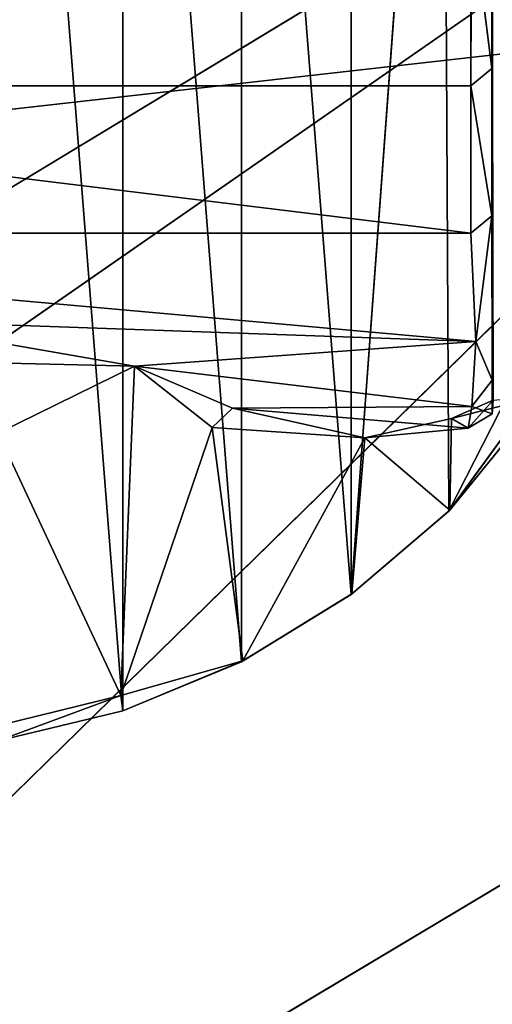
# Model space of a CAD drawing. Extents: x -362 to 369, y -369 to 315.
# Drawn here: x -183 to -175, y 244 to 260 of the extents above; entities that cross this region are included whole.
import ezdxf

# ---------------------------------------------------------------- set-up
doc = ezdxf.new("R2010")
doc.units = 0
doc.layers.get('0').update_dxf_attribs({"color": 13, "linetype": 'CONTINUOUS'})

# ---------------------------------------------------------------- blocks, each defined once
blk = doc.blocks.new('CYLIN24')
for p, q in [((-177.677, 272.592, 82.006), (-177.677, 250.53, 82.006)), ((-176.153, 271.288, 82.01), (-177.677, 250.53, 82.006)), ((-175.336, 259.285, 14.857), (-175.336, 262.322, 11.335)), ((-175.68, 262.04, 11.265), (-175.687, 258.999, 14.824)), ((-175.336, 259.285, 14.857), (-175.68, 262.04, 11.265)), ((-175.687, 258.999, 14.824), (-175.336, 259.285, 14.857)), ((-175.336, 256.836, 18.811), (-175.336, 259.285, 14.857)), ((-175.687, 258.999, 14.824), (-195.702, 258.994, 14.837)), ((-175.687, 258.999, 14.824), (-175.687, 256.547, 18.825)), ((-175.687, 258.999, 14.824), (-175.336, 256.836, 18.811)), ((-175.331, 253.54, 32.45), (-175.328, 259.047, 49.996)), ((-175.687, 256.547, 18.825), (-175.336, 256.836, 18.811)), ((-175.336, 256.836, 18.811), (-175.605, 254.744, 23.178)), ((-175.332, 254.099, 26.465), (-175.336, 256.836, 18.811)), ((-175.687, 256.547, 18.825), (-195.701, 256.547, 18.832)), ((-175.605, 254.744, 23.178), (-175.687, 256.547, 18.825)), ((-173.542, 255.371, 82.006), (-176.05, 251.92, 82.006)), ((-176.038, 251.934, 38.807), (-173.542, 255.371, 82.006)), ((-185.691, 255.1, 22.316), (-181.282, 254.334, 24.836)), ((-185.691, 255.1, 22.316), (-175.605, 254.744, 23.178)), ((-181.282, 254.334, 24.836), (-175.605, 254.744, 23.178)), ((-175.605, 254.744, 23.178), (-175.669, 253.664, 27.704)), ((-175.605, 254.744, 23.178), (-175.332, 254.099, 26.465)), ((-183.399, 254.385, 23.976), (-181.282, 254.334, 24.836)), ((-181.282, 254.334, 24.836), (-183.558, 253.219, 26.133)), ((-181.282, 254.334, 24.836), (-181.508, 248.848, 38.049)), ((-179.991, 253.31, 28.657), (-181.282, 254.334, 24.836)), ((-181.282, 254.334, 24.836), (-179.651, 253.634, 27.818)), ((-181.282, 254.334, 24.836), (-175.669, 253.664, 27.704)), ((-175.669, 253.664, 27.704), (-175.332, 254.099, 26.465)), ((-175.331, 253.54, 32.45), (-175.332, 254.099, 26.465)), ((-174.489, 253.847, 38.743), (-176.038, 251.934, 38.807)), ((-174.489, 253.847, 38.743), (-176.008, 253.46, 35.015)), ((-176.008, 253.46, 35.015), (-175.317, 253.765, 36.719)), ((-175.733, 253.298, 32.365), (-175.317, 253.765, 36.719)), ((-175.317, 253.765, 36.719), (-175.331, 253.54, 32.45)), ((-179.991, 253.31, 28.657), (-179.651, 253.634, 27.818)), ((-179.651, 253.634, 27.818), (-175.669, 253.664, 27.704)), ((-179.651, 253.634, 27.818), (-177.451, 253.141, 32.743)), ((-175.733, 253.298, 32.365), (-179.651, 253.634, 27.818)), ((-175.733, 253.298, 32.365), (-175.669, 253.664, 27.704)), ((-175.669, 253.664, 27.704), (-175.331, 253.54, 32.45)), ((-176.008, 253.46, 35.015), (-177.451, 253.141, 32.743)), ((-176.038, 251.934, 38.807), (-176.008, 253.46, 35.015)), ((-175.733, 253.298, 32.365), (-176.008, 253.46, 35.015)), ((-175.331, 253.54, 32.45), (-175.733, 253.298, 32.365)), ((-181.508, 248.848, 38.049), (-179.991, 253.31, 28.657)), ((-177.451, 253.141, 32.743), (-179.991, 253.31, 28.657)), ((-179.478, 249.429, 38.733), (-179.991, 253.31, 28.657)), ((-177.451, 253.141, 32.743), (-175.733, 253.298, 32.365)), ((-181.508, 248.848, 38.049), (-183.558, 253.219, 26.133)), ((-179.478, 249.429, 38.733), (-177.451, 253.141, 32.743)), ((-177.451, 253.141, 32.743), (-177.665, 250.543, 38.797)), ((-176.038, 251.934, 38.807), (-177.451, 253.141, 32.743)), ((-177.677, 250.53, 82.006), (-176.05, 251.92, 82.006)), ((-177.665, 250.543, 38.797), (-176.038, 251.934, 38.807)), ((-176.05, 251.92, 82.006), (-176.038, 251.934, 38.807)), ((-177.677, 250.53, 82.006), (-179.501, 249.412, 82.006)), ((-179.478, 249.429, 38.733), (-177.665, 250.543, 38.797)), ((-177.677, 250.53, 82.006), (-179.478, 249.429, 38.733)), ((-177.665, 250.543, 38.797), (-177.677, 250.53, 82.006)), ((-181.508, 248.848, 38.049), (-179.478, 249.429, 38.733)), ((-179.501, 249.412, 82.006), (-181.478, 248.593, 82.006)), ((-179.478, 249.429, 38.733), (-181.475, 248.594, 39.609)), ((-181.475, 248.594, 39.609), (-179.501, 249.412, 82.006)), ((-179.501, 249.412, 82.006), (-179.478, 249.429, 38.733)), ((-183.565, 248.344, 38.089), (-181.508, 248.848, 38.049)), ((-183.558, 248.094, 39.609), (-181.508, 248.848, 38.049)), ((-181.508, 248.848, 38.049), (-181.475, 248.594, 39.609)), ((-181.475, 248.594, 39.609), (-183.558, 248.094, 39.609)), ((-183.558, 248.094, 82.006), (-181.478, 248.593, 82.006)), ((-181.478, 248.593, 82.006), (-181.475, 248.594, 39.609))]:
    blk.add_line(p, q)
mesh = blk.add_polyface()
corners = [(-175.332, 254.099, 26.465), (-175.328, 259.047, 49.996), (-175.331, 253.54, 32.45), (-175.336, 256.836, 18.811), (-175.336, 259.285, 14.857), (-175.328, 281.733, 62.032), (-175.336, 262.322, 11.335), (-175.336, 265.877, 8.328), (-175.333, 273.17, 4.46), (-175.328, 309.212, 18.157), (-175.328, 311.319, 41.701)]
mesh.append_faces([[corners[k] for k in face] for face in [(0, 1, 2), (5, 9, 10)]], dxfattribs={"vtx0": -1})
mesh.append_faces([[corners[k] for k in face] for face in [(1, 4, 5)]], dxfattribs={"vtx0": -1, "vtx1": -1})
mesh.append_faces([[corners[k] for k in face] for face in [(1, 0, 3), (1, 3, 4), (5, 4, 6), (5, 6, 7), (5, 7, 8), (5, 8, 9)]], dxfattribs={"vtx0": -1, "vtx2": -1})
mesh = blk.add_polyface()
corners = [(-199.158, 259.428, 82.006), (-199.158, 263.694, 82.006), (-199.326, 261.561, 82.006), (-198.659, 257.347, 82.006), (-198.659, 265.774, 82.006), (-197.84, 255.371, 82.006), (-197.84, 267.751, 82.006), (-195.332, 251.92, 82.006), (-196.722, 269.576, 82.006), (-195.32, 271.208, 82.007), (-193.705, 250.53, 82.006), (-193.705, 272.592, 82.006), (-191.881, 249.412, 82.006), (-191.881, 273.71, 82.006), (-189.904, 248.593, 82.006), (-189.904, 274.529, 82.006), (-187.824, 248.094, 82.006), (-187.824, 275.028, 82.006), (-185.691, 247.926, 82.006), (-185.691, 275.196, 82.006), (-183.558, 248.094, 82.006), (-183.558, 275.028, 82.006), (-181.478, 248.593, 82.006), (-181.478, 274.529, 82.006), (-179.501, 249.412, 82.006), (-179.501, 273.71, 82.006), (-177.677, 250.53, 82.006), (-177.677, 272.592, 82.006)]
mesh.append_faces([[corners[k] for k in face] for face in [(0, 1, 2), (25, 26, 27)]], dxfattribs={"vtx0": -1})
mesh.append_faces([[corners[k] for k in face] for face in [(1, 3, 4), (4, 5, 6), (6, 7, 8), (8, 7, 9), (9, 10, 11), (11, 12, 13), (13, 14, 15), (15, 16, 17), (17, 18, 19), (19, 20, 21), (21, 22, 23), (23, 24, 25)]], dxfattribs={"vtx0": -1, "vtx1": -1})
mesh.append_faces([[corners[k] for k in face] for face in [(1, 0, 3), (4, 3, 5), (6, 5, 7), (9, 7, 10), (11, 10, 12), (13, 12, 14), (15, 14, 16), (17, 16, 18), (19, 18, 20), (21, 20, 22), (23, 22, 24), (25, 24, 26)]], dxfattribs={"vtx0": -1, "vtx2": -1})
mesh = blk.add_polyface()
corners = [(-176.153, 271.288, 82.01), (-177.677, 272.592, 82.006), (-177.677, 250.53, 82.006)]
mesh.append_faces([[corners[k] for k in face] for face in [(0, 1, 2)]])
mesh = blk.add_polyface()
corners = [(-176.05, 251.92, 82.006), (-176.153, 271.288, 82.01), (-177.677, 250.53, 82.006), (-172.224, 259.428, 82.006), (-173.542, 255.371, 82.006), (-172.723, 257.347, 82.006)]
mesh.append_faces([[corners[k] for k in face] for face in [(0, 1, 2), (3, 4, 5)]], dxfattribs={"vtx0": -1})
mesh.append_faces([[corners[k] for k in face] for face in [(1, 0, 3)]], dxfattribs={"vtx0": -1, "vtx1": -1})
mesh.append_faces([[corners[k] for k in face] for face in [(3, 0, 4)]], dxfattribs={"vtx0": -1, "vtx2": -1})
mesh = blk.add_polyface()
corners = [(-172.224, 259.428, 82.006), (-173.542, 267.751, 82.006), (-176.153, 271.288, 82.01)]
mesh.append_faces([[corners[k] for k in face] for face in [(0, 1, 2)]])
mesh = blk.add_polyface()
corners = [(-175.336, 259.285, 14.857), (-175.68, 262.04, 11.265), (-175.336, 262.322, 11.335)]
mesh.append_faces([[corners[k] for k in face] for face in [(0, 1, 2)]])
mesh = blk.add_polyface()
corners = [(-175.68, 262.04, 11.265), (-195.702, 258.994, 14.837), (-195.694, 262.046, 11.256), (-175.687, 258.999, 14.824)]
mesh.append_faces([[corners[k] for k in face] for face in [(0, 1, 2), (1, 0, 3)]], dxfattribs={"vtx0": -1})
mesh = blk.add_polyface()
corners = [(-175.336, 259.285, 14.857), (-175.687, 258.999, 14.824), (-175.68, 262.04, 11.265)]
mesh.append_faces([[corners[k] for k in face] for face in [(0, 1, 2)]])
mesh = blk.add_polyface()
corners = [(-175.336, 256.836, 18.811), (-175.687, 258.999, 14.824), (-175.336, 259.285, 14.857)]
mesh.append_faces([[corners[k] for k in face] for face in [(0, 1, 2)]])
mesh = blk.add_polyface()
corners = [(-175.687, 256.547, 18.825), (-195.702, 258.994, 14.837), (-175.687, 258.999, 14.824), (-195.701, 256.547, 18.832)]
mesh.append_faces([[corners[k] for k in face] for face in [(0, 1, 2), (1, 0, 3)]], dxfattribs={"vtx0": -1})
mesh = blk.add_polyface()
corners = [(-175.687, 256.547, 18.825), (-175.687, 258.999, 14.824), (-175.336, 256.836, 18.811)]
mesh.append_faces([[corners[k] for k in face] for face in [(0, 1, 2)]])
mesh = blk.add_polyface()
corners = [(-175.328, 259.047, 49.996), (-175.317, 253.765, 36.719), (-175.331, 253.54, 32.45)]
mesh.append_faces([[corners[k] for k in face] for face in [(0, 1, 2)]])
mesh = blk.add_polyface()
corners = [(-175.605, 254.744, 23.178), (-175.687, 256.547, 18.825), (-175.336, 256.836, 18.811)]
mesh.append_faces([[corners[k] for k in face] for face in [(0, 1, 2)]])
mesh = blk.add_polyface()
corners = [(-175.336, 256.836, 18.811), (-175.332, 254.099, 26.465), (-175.605, 254.744, 23.178)]
mesh.append_faces([[corners[k] for k in face] for face in [(0, 1, 2)]])
mesh = blk.add_polyface()
corners = [(-175.605, 254.744, 23.178), (-195.701, 256.547, 18.832), (-175.687, 256.547, 18.825), (-185.691, 255.1, 22.316), (-195.777, 254.728, 23.218)]
mesh.append_faces([[corners[k] for k in face] for face in [(0, 1, 2)]], dxfattribs={"vtx0": -1})
mesh.append_faces([[corners[k] for k in face] for face in [(1, 0, 3)]], dxfattribs={"vtx0": -1, "vtx2": -1})
mesh.append_faces([[corners[k] for k in face] for face in [(4, 1, 3)]], dxfattribs={"vtx1": -1})
mesh = blk.add_polyface()
corners = [(-173.542, 255.371, 82.006), (-176.05, 251.92, 82.006), (-176.038, 251.934, 38.807)]
mesh.append_faces([[corners[k] for k in face] for face in [(0, 1, 2)]])
mesh = blk.add_polyface()
corners = [(-173.542, 255.371, 82.006), (-176.038, 251.934, 38.807), (-174.489, 253.847, 38.743)]
mesh.append_faces([[corners[k] for k in face] for face in [(0, 1, 2)]])
mesh = blk.add_polyface()
corners = [(-181.282, 254.334, 24.836), (-183.399, 254.385, 23.976), (-185.691, 255.1, 22.316)]
mesh.append_faces([[corners[k] for k in face] for face in [(0, 1, 2)]])
mesh = blk.add_polyface()
corners = [(-181.282, 254.334, 24.836), (-185.691, 255.1, 22.316), (-175.605, 254.744, 23.178)]
mesh.append_faces([[corners[k] for k in face] for face in [(0, 1, 2)]])
mesh = blk.add_polyface()
corners = [(-175.669, 253.664, 27.704), (-181.282, 254.334, 24.836), (-175.605, 254.744, 23.178)]
mesh.append_faces([[corners[k] for k in face] for face in [(0, 1, 2)]])
mesh = blk.add_polyface()
corners = [(-175.669, 253.664, 27.704), (-175.605, 254.744, 23.178), (-175.332, 254.099, 26.465)]
mesh.append_faces([[corners[k] for k in face] for face in [(0, 1, 2)]])
mesh = blk.add_polyface()
corners = [(-183.558, 253.219, 26.133), (-183.399, 254.385, 23.976), (-181.282, 254.334, 24.836)]
mesh.append_faces([[corners[k] for k in face] for face in [(0, 1, 2)]])
mesh = blk.add_polyface()
corners = [(-181.508, 248.848, 38.049), (-183.558, 253.219, 26.133), (-181.282, 254.334, 24.836)]
mesh.append_faces([[corners[k] for k in face] for face in [(0, 1, 2)]])
mesh = blk.add_polyface()
corners = [(-181.508, 248.848, 38.049), (-181.282, 254.334, 24.836), (-179.991, 253.31, 28.657)]
mesh.append_faces([[corners[k] for k in face] for face in [(0, 1, 2)]])
mesh = blk.add_polyface()
corners = [(-179.991, 253.31, 28.657), (-181.282, 254.334, 24.836), (-179.651, 253.634, 27.818)]
mesh.append_faces([[corners[k] for k in face] for face in [(0, 1, 2)]])
mesh = blk.add_polyface()
corners = [(-179.651, 253.634, 27.818), (-181.282, 254.334, 24.836), (-175.669, 253.664, 27.704)]
mesh.append_faces([[corners[k] for k in face] for face in [(0, 1, 2)]])
mesh = blk.add_polyface()
corners = [(-175.331, 253.54, 32.45), (-175.669, 253.664, 27.704), (-175.332, 254.099, 26.465)]
mesh.append_faces([[corners[k] for k in face] for face in [(0, 1, 2)]])
mesh = blk.add_polyface()
corners = [(-174.489, 253.847, 38.743), (-176.038, 251.934, 38.807), (-176.008, 253.46, 35.015)]
mesh.append_faces([[corners[k] for k in face] for face in [(0, 1, 2)]])
mesh = blk.add_polyface()
corners = [(-174.489, 253.847, 38.743), (-176.008, 253.46, 35.015), (-175.317, 253.765, 36.719)]
mesh.append_faces([[corners[k] for k in face] for face in [(0, 1, 2)]])
mesh = blk.add_polyface()
corners = [(-175.317, 253.765, 36.719), (-176.008, 253.46, 35.015), (-175.733, 253.298, 32.365)]
mesh.append_faces([[corners[k] for k in face] for face in [(0, 1, 2)]])
mesh = blk.add_polyface()
corners = [(-175.317, 253.765, 36.719), (-175.733, 253.298, 32.365), (-175.331, 253.54, 32.45)]
mesh.append_faces([[corners[k] for k in face] for face in [(0, 1, 2)]])
mesh = blk.add_polyface()
corners = [(-177.451, 253.141, 32.743), (-179.991, 253.31, 28.657), (-179.651, 253.634, 27.818)]
mesh.append_faces([[corners[k] for k in face] for face in [(0, 1, 2)]])
mesh = blk.add_polyface()
corners = [(-175.733, 253.298, 32.365), (-179.651, 253.634, 27.818), (-175.669, 253.664, 27.704)]
mesh.append_faces([[corners[k] for k in face] for face in [(0, 1, 2)]])
mesh = blk.add_polyface()
corners = [(-177.451, 253.141, 32.743), (-179.651, 253.634, 27.818), (-175.733, 253.298, 32.365)]
mesh.append_faces([[corners[k] for k in face] for face in [(0, 1, 2)]])
mesh = blk.add_polyface()
corners = [(-175.331, 253.54, 32.45), (-175.733, 253.298, 32.365), (-175.669, 253.664, 27.704)]
mesh.append_faces([[corners[k] for k in face] for face in [(0, 1, 2)]])
mesh = blk.add_polyface()
corners = [(-176.008, 253.46, 35.015), (-177.451, 253.141, 32.743), (-175.733, 253.298, 32.365)]
mesh.append_faces([[corners[k] for k in face] for face in [(0, 1, 2)]])
mesh = blk.add_polyface()
corners = [(-176.038, 251.934, 38.807), (-177.451, 253.141, 32.743), (-176.008, 253.46, 35.015)]
mesh.append_faces([[corners[k] for k in face] for face in [(0, 1, 2)]])
mesh = blk.add_polyface()
corners = [(-179.478, 249.429, 38.733), (-181.508, 248.848, 38.049), (-179.991, 253.31, 28.657)]
mesh.append_faces([[corners[k] for k in face] for face in [(0, 1, 2)]])
mesh = blk.add_polyface()
corners = [(-179.478, 249.429, 38.733), (-179.991, 253.31, 28.657), (-177.451, 253.141, 32.743)]
mesh.append_faces([[corners[k] for k in face] for face in [(0, 1, 2)]])
mesh = blk.add_polyface()
corners = [(-183.565, 248.344, 38.089), (-183.558, 253.219, 26.133), (-181.508, 248.848, 38.049)]
mesh.append_faces([[corners[k] for k in face] for face in [(0, 1, 2)]])
mesh = blk.add_polyface()
corners = [(-177.665, 250.543, 38.797), (-179.478, 249.429, 38.733), (-177.451, 253.141, 32.743)]
mesh.append_faces([[corners[k] for k in face] for face in [(0, 1, 2)]])
mesh = blk.add_polyface()
corners = [(-176.038, 251.934, 38.807), (-177.665, 250.543, 38.797), (-177.451, 253.141, 32.743)]
mesh.append_faces([[corners[k] for k in face] for face in [(0, 1, 2)]])
mesh = blk.add_polyface()
corners = [(-176.038, 251.934, 38.807), (-177.677, 250.53, 82.006), (-177.665, 250.543, 38.797), (-176.05, 251.92, 82.006)]
mesh.append_faces([[corners[k] for k in face] for face in [(0, 1, 2), (1, 0, 3)]], dxfattribs={"vtx0": -1})
mesh = blk.add_polyface()
corners = [(-179.501, 249.412, 82.006), (-179.478, 249.429, 38.733), (-177.677, 250.53, 82.006)]
mesh.append_faces([[corners[k] for k in face] for face in [(0, 1, 2)]])
mesh = blk.add_polyface()
corners = [(-177.677, 250.53, 82.006), (-179.478, 249.429, 38.733), (-177.665, 250.543, 38.797)]
mesh.append_faces([[corners[k] for k in face] for face in [(0, 1, 2)]])
mesh = blk.add_polyface()
corners = [(-181.475, 248.594, 39.609), (-181.508, 248.848, 38.049), (-179.478, 249.429, 38.733)]
mesh.append_faces([[corners[k] for k in face] for face in [(0, 1, 2)]])
mesh = blk.add_polyface()
corners = [(-181.478, 248.593, 82.006), (-181.475, 248.594, 39.609), (-179.501, 249.412, 82.006)]
mesh.append_faces([[corners[k] for k in face] for face in [(0, 1, 2)]])
mesh = blk.add_polyface()
corners = [(-179.501, 249.412, 82.006), (-181.475, 248.594, 39.609), (-179.478, 249.429, 38.733)]
mesh.append_faces([[corners[k] for k in face] for face in [(0, 1, 2)]])
mesh = blk.add_polyface()
corners = [(-183.558, 248.094, 39.609), (-183.565, 248.344, 38.089), (-181.508, 248.848, 38.049)]
mesh.append_faces([[corners[k] for k in face] for face in [(0, 1, 2)]])
mesh = blk.add_polyface()
corners = [(-181.475, 248.594, 39.609), (-183.558, 248.094, 39.609), (-181.508, 248.848, 38.049)]
mesh.append_faces([[corners[k] for k in face] for face in [(0, 1, 2)]])
mesh = blk.add_polyface()
corners = [(-181.475, 248.594, 39.609), (-183.558, 248.094, 82.006), (-183.558, 248.094, 39.609), (-181.478, 248.593, 82.006)]
mesh.append_faces([[corners[k] for k in face] for face in [(0, 1, 2), (1, 0, 3)]], dxfattribs={"vtx0": -1})
blk = doc.blocks.new('GROUP253_1')
mesh = blk.add_polyface()
corners = [(-178.43, 214.688, 102.966), (-200.429, 244.614, 86.476), (-198.72, 237.46, 97.036)]
mesh.append_faces([[corners[k] for k in face] for face in [(0, 1, 2)]])
mesh = blk.add_polyface()
corners = [(-200.429, 244.614, 86.476), (-178.43, 214.688, 102.966), (-169.681, 214.928, 79.538)]
mesh.append_faces([[corners[k] for k in face] for face in [(0, 1, 2)]])
mesh = blk.add_polyface()
corners = [(-200.429, 244.614, 86.476), (-169.681, 214.928, 79.538), (-191.292, 241.516, 69.165)]
mesh.append_faces([[corners[k] for k in face] for face in [(0, 1, 2)]])
blk = doc.blocks.new('OBJECT025_1')
for p, q in [((-156.245, 273.706, 94.268), (-208.276, 242.213, 89.985)), ((-207.778, 237.889, 94.041), (-156.245, 273.706, 94.268)), ((-199.954, 230.886, 96.552), (-156.245, 273.706, 94.268)), ((-148.568, 261.626, 98.338), (-199.954, 230.886, 96.552)), ((-173.093, 259.763, 108.893), (-194.769, 257.316, 105.633))]:
    blk.add_line(p, q)
mesh = blk.add_polyface()
corners = [(-173.093, 259.763, 108.893), (-173.413, 289.856, 98.864), (-197.938, 289.215, 96.225)]
mesh.append_faces([[corners[k] for k in face] for face in [(0, 1, 2)]])
mesh = blk.add_polyface()
corners = [(-173.093, 259.763, 108.893), (-197.938, 289.215, 96.225), (-194.769, 257.316, 105.633)]
mesh.append_faces([[corners[k] for k in face] for face in [(0, 1, 2)]])
mesh = blk.add_polyface()
corners = [(-156.245, 273.706, 94.268), (-209.252, 248.522, 88.177), (-156.598, 278.434, 93.637)]
mesh.append_faces([[corners[k] for k in face] for face in [(0, 1, 2)]])
mesh = blk.add_polyface()
corners = [(-156.598, 278.434, 93.637), (-209.252, 248.522, 88.177), (-187.772, 267.305, 85.995)]
mesh.append_faces([[corners[k] for k in face] for face in [(0, 1, 2)]])
mesh = blk.add_polyface()
corners = [(-156.245, 273.706, 94.268), (-208.276, 242.213, 89.985), (-209.252, 248.522, 88.177)]
mesh.append_faces([[corners[k] for k in face] for face in [(0, 1, 2)]])
mesh = blk.add_polyface()
corners = [(-156.245, 273.706, 94.268), (-207.778, 237.889, 94.041), (-208.276, 242.213, 89.985)]
mesh.append_faces([[corners[k] for k in face] for face in [(0, 1, 2)]])
mesh = blk.add_polyface()
corners = [(-156.245, 273.706, 94.268), (-199.954, 230.886, 96.552), (-207.778, 237.889, 94.041)]
mesh.append_faces([[corners[k] for k in face] for face in [(0, 1, 2)]])
mesh = blk.add_polyface()
corners = [(-148.568, 261.626, 98.338), (-199.954, 230.886, 96.552), (-156.245, 273.706, 94.268)]
mesh.append_faces([[corners[k] for k in face] for face in [(0, 1, 2)]])
mesh = blk.add_polyface()
corners = [(-127.263, 228.562, 108.388), (-199.954, 230.886, 96.552), (-148.568, 261.626, 98.338)]
mesh.append_faces([[corners[k] for k in face] for face in [(0, 1, 2)]])
mesh = blk.add_polyface()
corners = [(-173.093, 259.763, 108.893), (-194.769, 257.316, 105.633), (-173.79, 221.564, 115.999)]
mesh.append_faces([[corners[k] for k in face] for face in [(0, 1, 2)]])
mesh = blk.add_polyface()
corners = [(-173.79, 221.564, 115.999), (-194.769, 257.316, 105.633), (-205.847, 244.992, 104.144)]
mesh.append_faces([[corners[k] for k in face] for face in [(0, 1, 2)]])
mesh = blk.add_polyface()
corners = [(-173.79, 221.564, 115.999), (-205.847, 244.992, 104.144), (-197.795, 225.792, 108.257)]
mesh.append_faces([[corners[k] for k in face] for face in [(0, 1, 2)]])

msp = doc.modelspace()

# ---------------------------------------------------------------- block references
at = {"color": 250}
for name, p in [('CYLIN24', (0, 0, -1.795)), ('GROUP253_1', (0, 0, -2))]:
    msp.add_blockref(name, p, dxfattribs=at)
at = {"color": 9}
msp.add_blockref('OBJECT025_1', (0, 0, -2), dxfattribs=at)

doc.saveas('drawing.dxf')
